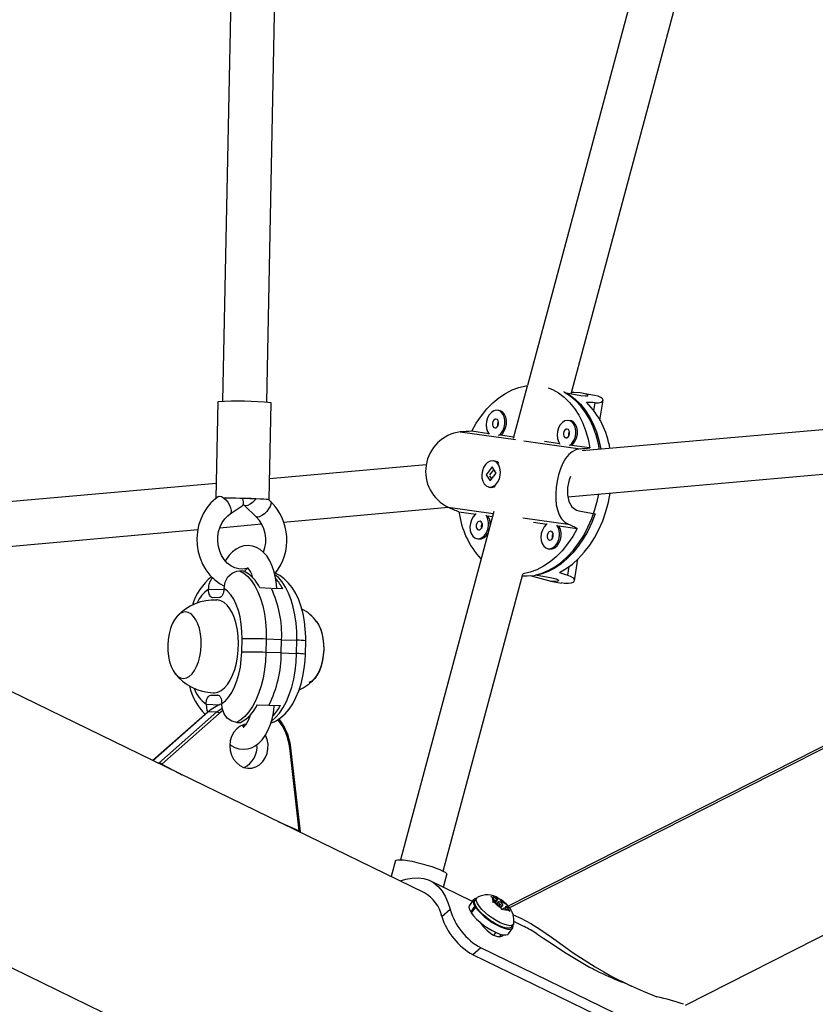
# Model space of a CAD drawing. Extents: x 1642 to 2254, y 1787 to 2257.
# Drawn here: x 1857 to 1868, y 1885 to 1899 of the extents above; entities that cross this region are included whole.
import ezdxf

# ---------------------------------------------------------------- set-up
doc = ezdxf.new("R2010")
doc.units = 0
doc.header["$LTSCALE"] = 0.125
doc.header["$MEASUREMENT"] = 0
doc.layers.add('CONTOUR', color=7, linetype='CONTINUOUS')

msp = doc.modelspace()

# ---------------------------------------------------------------- linework, layer by layer
at = {"layer": 'CONTOUR'}
for p, q in [((1862.71, 1886.306), (1813.755, 1910.142)), ((1860.095, 1904.677), (1859.861, 1893.24)), ((1860.485, 1893.227), (1860.719, 1904.634)), ((1866.887, 1903.627), (1864.163, 1893.461)), ((1864.779, 1893.347), (1867.486, 1903.449)), ((1864.161, 1893.454), (1863.963, 1892.715)), ((1864.684, 1893.364), (1864.917, 1893.323)), ((1865.108, 1893.323), (1864.949, 1893.351)), ((1859.798, 1893.234), (1859.77, 1891.87)), ((1860.52, 1891.855), (1860.548, 1893.219)), ((1865.1, 1893.109), (1865.118, 1893.219)), ((1865.186, 1892.976), (1865.23, 1893.255)), ((1863.768, 1893.107), (1863.746, 1893.111)), ((1864.769, 1892.966), (1864.747, 1892.97)), ((1869.869, 1892.976), (1864.935, 1892.539)), ((1863.216, 1892.809), (1863.995, 1892.699)), ((1863.617, 1892.783), (1863.378, 1892.817)), ((1863.968, 1892.734), (1863.784, 1892.76)), ((1864.113, 1892.682), (1864.906, 1892.57)), ((1864.618, 1892.642), (1864.406, 1892.672)), ((1865.045, 1892.582), (1864.785, 1892.618)), ((1862.734, 1892.343), (1860.526, 1892.147)), ((1863.667, 1892.313), (1863.58, 1892.203)), ((1863.721, 1892.226), (1863.667, 1892.313)), ((1863.705, 1892.395), (1863.683, 1892.399)), ((1864.733, 1891.893), (1869.924, 1892.354)), ((1863.58, 1892.203), (1863.635, 1892.116)), ((1863.585, 1892.202), (1863.58, 1892.203)), ((1863.591, 1892.195), (1863.59, 1892.208)), ((1863.689, 1892.277), (1863.629, 1892.201)), ((1863.629, 1892.188), (1863.657, 1892.144)), ((1863.635, 1892.116), (1863.721, 1892.226)), ((1859.774, 1892.08), (1854.857, 1891.644)), ((1863.618, 1892.03), (1863.641, 1892.026)), ((1859.969, 1891.65), (1860.138, 1891.764)), ((1860.17, 1891.771), (1860.337, 1891.612)), ((1860.54, 1891.826), (1860.512, 1891.853)), ((1860.722, 1891.537), (1863.05, 1891.744)), ((1863.687, 1891.685), (1862.371, 1886.773)), ((1863.047, 1891.745), (1863.679, 1891.656)), ((1863.197, 1891.682), (1863.435, 1891.649)), ((1863.603, 1891.625), (1863.668, 1891.616)), ((1864.886, 1891.695), (1865.119, 1891.654)), ((1859.824, 1891.457), (1860.414, 1891.51)), ((1864.099, 1891.596), (1864.736, 1891.506)), ((1864.248, 1891.534), (1864.436, 1891.507)), ((1864.604, 1891.484), (1864.865, 1891.447)), ((1854.655, 1890.999), (1859.513, 1891.43)), ((1863.452, 1891.302), (1863.474, 1891.298)), ((1863.474, 1891.298), (1863.477, 1891.298)), ((1864.452, 1891.16), (1864.475, 1891.157)), ((1864.825, 1890.709), (1864.873, 1891.011)), ((1860.159, 1890.845), (1860.105, 1890.847)), ((1862.975, 1886.612), (1864.097, 1890.801)), ((1864.275, 1890.79), (1864.508, 1890.749)), ((1864.731, 1890.788), (1864.75, 1890.908)), ((1864.487, 1890.703), (1864.643, 1890.676)), ((1859.664, 1890.591), (1859.664, 1890.59)), ((1859.664, 1890.591), (1859.883, 1890.583)), ((1859.884, 1890.597), (1859.884, 1890.598)), ((1860.545, 1890.601), (1860.388, 1890.607)), ((1860.712, 1890.594), (1860.556, 1890.6)), ((1872.599, 1890.538), (1863.892, 1886.117)), ((1872.722, 1890.569), (1863.91, 1886.096)), ((1859.819, 1890.471), (1859.724, 1890.468)), ((1860.133, 1889.701), (1860.137, 1889.889)), ((1860.479, 1889.884), (1860.475, 1889.697)), ((1860.695, 1889.876), (1860.479, 1889.884)), ((1860.691, 1889.689), (1860.695, 1889.876)), ((1860.695, 1889.876), (1860.911, 1889.868)), ((1860.907, 1889.681), (1860.911, 1889.868)), ((1861.031, 1889.671), (1861.035, 1889.859)), ((1860.691, 1889.689), (1860.475, 1889.697)), ((1860.691, 1889.689), (1860.907, 1889.681)), ((1859.696, 1889.094), (1859.791, 1889.097)), ((1859.696, 1889.094), (1859.813, 1889.09)), ((1859.791, 1889.097), (1859.795, 1889.097)), ((1859.851, 1888.974), (1859.851, 1888.976)), ((1859.653, 1888.853), (1858.879, 1888.171)), ((1859.657, 1888.854), (1858.881, 1888.17)), ((1858.965, 1888.137), (1859.783, 1888.858)), ((1859.815, 1888.834), (1859.008, 1888.122)), ((1859.631, 1888.969), (1859.631, 1888.967)), ((1859.631, 1888.967), (1859.823, 1888.96)), ((1859.783, 1888.858), (1859.657, 1888.854)), ((1859.783, 1888.858), (1859.855, 1888.913)), ((1859.868, 1888.876), (1859.815, 1888.834)), ((1860.355, 1888.96), (1860.517, 1888.954)), ((1860.517, 1888.954), (1860.678, 1888.948)), ((1860.062, 1888.709), (1860.116, 1888.707)), ((1860.239, 1888.799), (1860.248, 1888.798)), ((1860.581, 1888.714), (1860.544, 1888.7)), ((1860.181, 1888.658), (1860.147, 1888.672)), ((1860.945, 1887.179), (1860.81, 1888.349)), ((1860.962, 1887.168), (1860.825, 1888.352)), ((1858.965, 1888.137), (1858.95, 1888.137)), ((1866.391, 1884.722), (1872.034, 1887.587)), ((1852.941, 1887.17), (1861.194, 1883.151)), ((1860.958, 1887.166), (1860.944, 1887.166)), ((1862.303, 1886.76), (1862.242, 1886.534)), ((1863.386, 1886.185), (1862.792, 1886.475)), ((1862.978, 1886.384), (1863.027, 1886.566)), ((1863.403, 1886.21), (1863.345, 1886.129)), ((1863.447, 1886.233), (1863.421, 1886.197)), ((1863.645, 1886.253), (1863.68, 1886.243)), ((1863.67, 1886.236), (1863.645, 1886.253)), ((1863.702, 1886.198), (1863.67, 1886.236)), ((1863.731, 1886.216), (1863.68, 1886.243)), ((1863.682, 1886.17), (1863.702, 1886.198)), ((1863.702, 1886.198), (1863.685, 1886.187)), ((1863.694, 1886.166), (1863.731, 1886.216)), ((1863.707, 1886.162), (1863.754, 1886.228)), ((1863.731, 1886.216), (1863.748, 1886.227)), ((1863.748, 1886.227), (1863.754, 1886.228)), ((1863.754, 1886.228), (1863.779, 1886.211)), ((1863.812, 1886.172), (1863.779, 1886.211)), ((1862.954, 1885.973), (1863.071, 1886.073)), ((1863.364, 1886.033), (1863.423, 1886.114)), ((1863.429, 1886.104), (1863.37, 1886.023)), ((1863.439, 1886.108), (1863.423, 1886.114)), ((1863.429, 1886.104), (1863.445, 1886.098)), ((1863.669, 1886.173), (1863.685, 1886.187)), ((1863.705, 1886.163), (1863.669, 1886.173)), ((1863.755, 1886.136), (1863.705, 1886.163)), ((1863.752, 1886.177), (1863.732, 1886.149)), ((1863.755, 1886.136), (1863.788, 1886.098)), ((1863.804, 1886.068), (1863.788, 1886.098)), ((1863.789, 1886.096), (1863.815, 1886.131)), ((1863.8, 1886.157), (1863.812, 1886.172)), ((1863.819, 1886.081), (1863.804, 1886.068)), ((1863.812, 1886.172), (1863.862, 1886.145)), ((1863.837, 1886.092), (1863.819, 1886.081)), ((1863.837, 1886.092), (1863.887, 1886.065)), ((1863.848, 1886.087), (1863.865, 1886.111)), ((1863.862, 1886.145), (1863.888, 1886.122)), ((1863.865, 1886.111), (1863.882, 1886.122)), ((1863.865, 1886.111), (1863.898, 1886.072)), ((1863.888, 1886.122), (1863.882, 1886.122)), ((1863.913, 1886.042), (1863.887, 1886.065)), ((1863.898, 1886.072), (1863.913, 1886.042)), ((1863.375, 1886.029), (1863.364, 1886.033)), ((1863.897, 1885.729), (1863.955, 1885.81)), ((1863.938, 1885.823), (1863.964, 1885.859)), ((1864.104, 1885.836), (1863.972, 1885.9)), ((1864.118, 1885.829), (1864.104, 1885.836)), ((1863.692, 1885.708), (1863.719, 1885.746)), ((1863.776, 1885.688), (1863.797, 1885.718)), ((1863.508, 1885.529), (1863.395, 1885.433)), ((1867.504, 1883.583), (1863.508, 1885.529)), ((1867.391, 1883.487), (1863.395, 1885.433)), ((1865.088, 1885.232), (1865.09, 1885.232)), ((1865.09, 1885.232), (1865.104, 1885.224)), ((1865.104, 1885.224), (1865.132, 1885.21))]:
    msp.add_line(p, q, dxfattribs=at)
at = {"layer": 'CONTOUR', "flags": 128}
for points in [[(1863.378, 1892.817), (1863.442, 1892.931), (1863.513, 1893.036), (1863.59, 1893.132), (1863.673, 1893.217), (1863.761, 1893.29), (1863.852, 1893.352), (1863.947, 1893.401), (1864.043, 1893.436), (1864.14, 1893.458), (1864.163, 1893.461)], [(1864.456, 1893.429), (1864.516, 1893.404), (1864.602, 1893.357), (1864.683, 1893.297), (1864.758, 1893.224), (1864.826, 1893.14), (1864.887, 1893.045), (1864.94, 1892.941), (1864.984, 1892.828), (1865.019, 1892.708), (1865.045, 1892.582)], [(1864.674, 1893.376), (1864.755, 1893.331), (1864.836, 1893.271), (1864.911, 1893.2), (1864.979, 1893.117), (1865.04, 1893.023), (1865.092, 1892.92), (1865.137, 1892.809), (1865.172, 1892.69), (1865.199, 1892.565), (1865.199, 1892.562)], [(1865.178, 1892.56), (1865.163, 1892.642), (1865.131, 1892.763), (1865.09, 1892.878), (1865.041, 1892.985), (1864.983, 1893.082), (1864.918, 1893.17), (1864.846, 1893.246), (1864.768, 1893.311), (1864.684, 1893.364)], [(1864.917, 1893.323), (1864.982, 1893.315), (1865.015, 1893.319), (1865.015, 1893.331), (1864.977, 1893.345), (1864.907, 1893.357), (1864.816, 1893.364), (1864.784, 1893.365)], [(1865.118, 1893.219), (1865.165, 1893.22), (1865.201, 1893.228), (1865.223, 1893.241), (1865.23, 1893.258), (1865.223, 1893.276), (1865.199, 1893.295), (1865.16, 1893.311), (1865.107, 1893.323)], [(1863.755, 1892.759), (1863.787, 1892.787), (1863.814, 1892.825), (1863.833, 1892.871), (1863.844, 1892.921), (1863.844, 1892.972), (1863.835, 1893.019), (1863.817, 1893.059), (1863.791, 1893.089), (1863.76, 1893.108), (1863.725, 1893.113), (1863.689, 1893.104), (1863.655, 1893.082), (1863.625, 1893.048), (1863.602, 1893.006), (1863.587, 1892.957), (1863.581, 1892.907), (1863.585, 1892.858), (1863.599, 1892.814), (1863.621, 1892.778)], [(1863.784, 1892.76), (1863.809, 1892.783), (1863.836, 1892.821), (1863.855, 1892.867), (1863.866, 1892.917), (1863.867, 1892.968), (1863.858, 1893.015), (1863.839, 1893.055), (1863.814, 1893.085), (1863.782, 1893.104), (1863.768, 1893.107)], [(1863.703, 1892.865), (1863.721, 1892.867), (1863.737, 1892.879), (1863.749, 1892.897), (1863.756, 1892.921), (1863.757, 1892.945), (1863.75, 1892.966), (1863.739, 1892.981), (1863.723, 1892.988), (1863.706, 1892.986), (1863.69, 1892.975), (1863.677, 1892.956), (1863.67, 1892.933), (1863.67, 1892.909), (1863.676, 1892.887), (1863.688, 1892.872), (1863.703, 1892.865)], [(1864.756, 1892.618), (1864.788, 1892.646), (1864.815, 1892.684), (1864.834, 1892.73), (1864.844, 1892.78), (1864.845, 1892.83), (1864.836, 1892.877), (1864.818, 1892.917), (1864.792, 1892.948), (1864.761, 1892.966), (1864.726, 1892.971), (1864.69, 1892.962), (1864.656, 1892.94), (1864.626, 1892.907), (1864.603, 1892.864), (1864.588, 1892.816), (1864.582, 1892.765), (1864.586, 1892.716), (1864.6, 1892.672), (1864.622, 1892.637)], [(1864.785, 1892.618), (1864.81, 1892.642), (1864.837, 1892.68), (1864.856, 1892.726), (1864.867, 1892.776), (1864.867, 1892.826), (1864.858, 1892.873), (1864.84, 1892.913), (1864.815, 1892.944), (1864.783, 1892.962), (1864.769, 1892.966)], [(1864.704, 1892.724), (1864.721, 1892.726), (1864.737, 1892.737), (1864.75, 1892.756), (1864.757, 1892.779), (1864.757, 1892.803), (1864.751, 1892.825), (1864.74, 1892.84), (1864.724, 1892.847), (1864.707, 1892.845), (1864.691, 1892.833), (1864.678, 1892.814), (1864.671, 1892.791), (1864.671, 1892.767), (1864.677, 1892.746), (1864.689, 1892.731), (1864.704, 1892.724)], [(1864.906, 1892.57), (1864.847, 1892.557), (1864.792, 1892.529), (1864.745, 1892.489), (1864.701, 1892.434), (1864.663, 1892.367), (1864.629, 1892.287), (1864.603, 1892.204), (1864.582, 1892.112), (1864.57, 1892.026), (1864.563, 1891.939), (1864.563, 1891.859), (1864.57, 1891.781), (1864.586, 1891.707), (1864.61, 1891.64), (1864.644, 1891.582), (1864.69, 1891.535), (1864.736, 1891.506)], [(1863.57, 1892.346), (1863.544, 1892.305), (1863.527, 1892.258), (1863.519, 1892.207), (1863.521, 1892.158), (1863.532, 1892.112), (1863.553, 1892.074), (1863.58, 1892.046), (1863.613, 1892.031), (1863.648, 1892.03), (1863.684, 1892.042), (1863.717, 1892.067), (1863.745, 1892.103), (1863.767, 1892.147), (1863.779, 1892.197), (1863.783, 1892.247), (1863.776, 1892.295), (1863.76, 1892.338), (1863.736, 1892.371), (1863.706, 1892.392), (1863.671, 1892.401), (1863.635, 1892.395), (1863.601, 1892.376), (1863.57, 1892.346)], [(1864.771, 1892.181), (1864.75, 1892.13), (1864.728, 1892.023), (1864.728, 1891.918), (1864.748, 1891.824), (1864.791, 1891.749), (1864.856, 1891.704), (1864.886, 1891.695)], [(1859.805, 1891.896), (1859.763, 1891.865), (1859.698, 1891.806), (1859.641, 1891.738), (1859.593, 1891.662), (1859.554, 1891.579), (1859.525, 1891.49), (1859.507, 1891.398), (1859.5, 1891.304), (1859.504, 1891.21), (1859.519, 1891.116), (1859.545, 1891.026), (1859.582, 1890.94), (1859.629, 1890.86), (1859.684, 1890.788), (1859.748, 1890.724), (1859.819, 1890.671), (1859.89, 1890.632)], [(1859.804, 1891.896), (1859.822, 1891.901), (1859.848, 1891.895), (1859.878, 1891.878), (1859.909, 1891.85), (1859.937, 1891.815), (1859.961, 1891.775)], [(1864.275, 1890.79), (1864.371, 1890.817), (1864.466, 1890.857), (1864.558, 1890.911), (1864.648, 1890.976), (1864.733, 1891.054), (1864.814, 1891.142), (1864.889, 1891.241), (1864.957, 1891.348), (1865.017, 1891.463), (1865.07, 1891.585), (1865.115, 1891.713), (1865.15, 1891.844), (1865.169, 1891.932)], [(1864.613, 1890.826), (1864.707, 1890.879), (1864.797, 1890.944), (1864.884, 1891.021), (1864.965, 1891.11), (1865.041, 1891.209), (1865.11, 1891.316), (1865.171, 1891.432), (1865.225, 1891.555), (1865.27, 1891.683), (1865.305, 1891.816), (1865.331, 1891.946)], [(1859.872, 1891.876), (1859.918, 1891.877), (1859.98, 1891.876), (1860.049, 1891.876), (1860.122, 1891.875), (1860.195, 1891.873), (1860.267, 1891.871), (1860.334, 1891.869), (1860.393, 1891.866), (1860.443, 1891.864), (1860.482, 1891.861), (1860.507, 1891.858), (1860.519, 1891.856), (1860.516, 1891.854), (1860.505, 1891.852)], [(1859.961, 1891.775), (1859.977, 1891.736), (1859.985, 1891.7), (1859.983, 1891.671), (1859.971, 1891.652), (1859.969, 1891.651)], [(1860.14, 1891.869), (1860.147, 1891.85), (1860.154, 1891.814), (1860.152, 1891.785), (1860.141, 1891.766), (1860.138, 1891.764)], [(1860.152, 1891.79), (1860.161, 1891.779), (1860.17, 1891.771)], [(1860.33, 1891.861), (1860.317, 1891.846), (1860.284, 1891.814), (1860.25, 1891.788), (1860.218, 1891.771), (1860.191, 1891.765), (1860.172, 1891.77), (1860.17, 1891.771)], [(1860.54, 1891.826), (1860.547, 1891.813), (1860.546, 1891.788), (1860.534, 1891.757), (1860.513, 1891.722)], [(1860.224, 1890.886), (1860.205, 1890.879), (1860.149, 1890.871), (1860.091, 1890.875), (1860.034, 1890.891), (1859.979, 1890.919), (1859.93, 1890.958), (1859.886, 1891.007), (1859.85, 1891.063), (1859.823, 1891.126), (1859.804, 1891.193), (1859.795, 1891.264), (1859.796, 1891.334), (1859.807, 1891.403), (1859.828, 1891.469), (1859.857, 1891.529), (1859.893, 1891.581), (1859.936, 1891.625), (1859.969, 1891.65)], [(1860.513, 1891.722), (1860.485, 1891.686), (1860.452, 1891.654), (1860.418, 1891.629), (1860.386, 1891.612), (1860.359, 1891.606), (1860.34, 1891.61), (1860.337, 1891.612)], [(1863.442, 1891.654), (1863.426, 1891.642), (1863.396, 1891.608), (1863.373, 1891.566), (1863.358, 1891.517), (1863.352, 1891.467), (1863.356, 1891.418), (1863.37, 1891.374), (1863.392, 1891.338), (1863.421, 1891.313), (1863.455, 1891.301)], [(1863.455, 1891.301), (1863.49, 1891.303), (1863.526, 1891.319), (1863.558, 1891.347), (1863.585, 1891.385), (1863.604, 1891.431), (1863.614, 1891.481), (1863.615, 1891.531), (1863.606, 1891.579), (1863.588, 1891.619), (1863.576, 1891.635)], [(1865.119, 1891.654), (1865.071, 1891.529), (1865.015, 1891.41), (1864.951, 1891.298), (1864.88, 1891.194), (1864.803, 1891.1), (1864.72, 1891.016), (1864.633, 1890.943), (1864.542, 1890.883), (1864.448, 1890.835), (1864.353, 1890.8), (1864.256, 1890.779), (1864.16, 1890.771), (1864.09, 1890.775)], [(1863.474, 1891.425), (1863.491, 1891.427), (1863.507, 1891.439), (1863.52, 1891.457), (1863.527, 1891.481), (1863.527, 1891.505), (1863.521, 1891.526), (1863.51, 1891.541), (1863.494, 1891.548), (1863.477, 1891.546), (1863.461, 1891.535), (1863.448, 1891.516), (1863.441, 1891.493), (1863.441, 1891.469), (1863.447, 1891.447), (1863.459, 1891.432), (1863.474, 1891.425)], [(1864.443, 1891.513), (1864.427, 1891.5), (1864.397, 1891.467), (1864.374, 1891.424), (1864.359, 1891.376), (1864.353, 1891.325), (1864.357, 1891.276), (1864.371, 1891.232), (1864.393, 1891.196), (1864.422, 1891.172), (1864.455, 1891.16)], [(1864.455, 1891.16), (1864.491, 1891.162), (1864.527, 1891.178), (1864.559, 1891.206), (1864.586, 1891.244), (1864.605, 1891.29), (1864.615, 1891.34), (1864.616, 1891.39), (1864.607, 1891.437), (1864.589, 1891.477), (1864.577, 1891.494)], [(1864.475, 1891.157), (1864.478, 1891.156), (1864.513, 1891.158), (1864.549, 1891.174), (1864.581, 1891.202), (1864.608, 1891.24), (1864.627, 1891.286), (1864.638, 1891.336), (1864.638, 1891.386), (1864.629, 1891.433), (1864.611, 1891.473), (1864.604, 1891.484)], [(1864.865, 1891.447), (1864.801, 1891.333), (1864.73, 1891.228), (1864.652, 1891.132), (1864.569, 1891.047), (1864.482, 1890.974), (1864.39, 1890.912), (1864.296, 1890.863), (1864.2, 1890.828), (1864.103, 1890.806), (1864.097, 1890.806)], [(1864.475, 1891.283), (1864.492, 1891.286), (1864.508, 1891.297), (1864.521, 1891.316), (1864.528, 1891.339), (1864.528, 1891.363), (1864.522, 1891.385), (1864.51, 1891.4), (1864.495, 1891.407), (1864.478, 1891.404), (1864.462, 1891.393), (1864.449, 1891.374), (1864.442, 1891.351), (1864.442, 1891.327), (1864.448, 1891.306), (1864.459, 1891.29), (1864.475, 1891.283)], [(1860.627, 1890.598), (1860.623, 1890.662), (1860.611, 1890.75), (1860.591, 1890.835), (1860.564, 1890.916), (1860.53, 1890.99), (1860.487, 1891.058), (1860.442, 1891.109), (1860.393, 1891.149), (1860.341, 1891.178), (1860.286, 1891.197), (1860.224, 1891.204), (1860.165, 1891.199), (1860.108, 1891.182), (1860.055, 1891.155), (1860.004, 1891.117), (1859.957, 1891.069), (1859.914, 1891.009), (1859.902, 1890.989)], [(1859.884, 1890.598), (1859.899, 1890.686), (1859.939, 1890.762), (1859.997, 1890.817), (1860.065, 1890.844), (1860.105, 1890.847)], [(1860.105, 1890.847), (1860.164, 1890.815), (1860.22, 1890.768), (1860.272, 1890.708), (1860.319, 1890.636), (1860.362, 1890.552), (1860.399, 1890.457), (1860.429, 1890.354), (1860.452, 1890.243), (1860.469, 1890.127), (1860.477, 1890.007), (1860.479, 1889.884)], [(1861.035, 1889.859), (1861.035, 1889.918), (1861.03, 1890.027), (1861.018, 1890.135), (1860.998, 1890.24), (1860.972, 1890.341), (1860.937, 1890.438), (1860.895, 1890.529), (1860.843, 1890.613), (1860.79, 1890.68), (1860.733, 1890.735), (1860.671, 1890.78), (1860.607, 1890.814), (1860.594, 1890.819)], [(1860.911, 1889.868), (1860.909, 1889.99), (1860.9, 1890.11), (1860.884, 1890.227), (1860.861, 1890.337), (1860.83, 1890.44), (1860.794, 1890.535), (1860.751, 1890.619), (1860.704, 1890.692), (1860.652, 1890.752), (1860.602, 1890.794)], [(1864.508, 1890.749), (1864.571, 1890.733), (1864.601, 1890.715), (1864.596, 1890.701), (1864.555, 1890.696), (1864.485, 1890.704), (1864.395, 1890.724), (1864.293, 1890.752), (1864.204, 1890.777)], [(1864.731, 1890.788), (1864.775, 1890.77), (1864.807, 1890.748), (1864.823, 1890.727), (1864.824, 1890.705), (1864.811, 1890.687), (1864.782, 1890.674), (1864.74, 1890.668), (1864.684, 1890.67), (1864.642, 1890.677)], [(1859.724, 1890.468), (1859.712, 1890.47), (1859.701, 1890.477), (1859.69, 1890.488), (1859.681, 1890.503), (1859.673, 1890.521), (1859.668, 1890.543), (1859.665, 1890.566), (1859.664, 1890.59)], [(1859.884, 1890.597), (1859.882, 1890.573), (1859.878, 1890.549), (1859.872, 1890.528), (1859.864, 1890.509), (1859.854, 1890.493), (1859.843, 1890.482), (1859.831, 1890.474), (1859.819, 1890.471)], [(1860.137, 1889.889), (1860.135, 1889.994), (1860.126, 1890.098), (1860.11, 1890.197), (1860.086, 1890.289), (1860.056, 1890.373), (1860.02, 1890.448), (1859.979, 1890.51), (1859.933, 1890.561), (1859.884, 1890.597)], [(1859.796, 1889.137), (1859.844, 1889.16), (1859.889, 1889.197), (1859.932, 1889.246), (1859.971, 1889.307), (1860.005, 1889.378), (1860.035, 1889.457), (1860.058, 1889.544), (1860.075, 1889.635), (1860.085, 1889.73), (1860.088, 1889.825), (1860.084, 1889.92), (1860.073, 1890.012), (1860.056, 1890.099), (1860.032, 1890.179), (1860.002, 1890.251), (1859.967, 1890.313), (1859.927, 1890.364), (1859.884, 1890.402), (1859.838, 1890.427), (1859.791, 1890.438), (1859.782, 1890.439)], [(1859.353, 1889.338), (1859.394, 1889.359), (1859.432, 1889.394), (1859.467, 1889.441), (1859.497, 1889.498), (1859.523, 1889.565), (1859.542, 1889.639), (1859.555, 1889.718), (1859.561, 1889.799), (1859.56, 1889.881), (1859.552, 1889.96), (1859.536, 1890.034), (1859.515, 1890.101), (1859.487, 1890.158), (1859.455, 1890.205), (1859.419, 1890.24), (1859.38, 1890.261), (1859.339, 1890.268), (1859.298, 1890.261), (1859.257, 1890.24), (1859.219, 1890.205), (1859.184, 1890.158), (1859.153, 1890.101), (1859.128, 1890.034), (1859.108, 1889.96), (1859.096, 1889.881), (1859.09, 1889.799), (1859.091, 1889.718), (1859.099, 1889.639), (1859.115, 1889.565), (1859.136, 1889.498), (1859.164, 1889.44), (1859.196, 1889.394), (1859.232, 1889.359), (1859.271, 1889.338), (1859.312, 1889.331), (1859.353, 1889.338)], [(1859.353, 1889.338), (1859.394, 1889.359), (1859.432, 1889.394), (1859.467, 1889.441), (1859.497, 1889.498), (1859.523, 1889.565), (1859.542, 1889.639), (1859.555, 1889.718), (1859.561, 1889.799), (1859.56, 1889.881), (1859.552, 1889.96), (1859.536, 1890.034), (1859.515, 1890.101), (1859.487, 1890.158), (1859.455, 1890.205), (1859.419, 1890.24), (1859.38, 1890.261), (1859.339, 1890.268), (1859.298, 1890.261), (1859.257, 1890.24), (1859.219, 1890.205), (1859.184, 1890.158), (1859.153, 1890.101), (1859.128, 1890.034), (1859.108, 1889.96), (1859.096, 1889.881), (1859.09, 1889.799), (1859.091, 1889.718), (1859.099, 1889.639), (1859.115, 1889.565), (1859.136, 1889.498), (1859.164, 1889.44), (1859.196, 1889.394), (1859.232, 1889.359), (1859.271, 1889.338), (1859.312, 1889.331), (1859.353, 1889.338)], [(1861.171, 1890.152), (1861.183, 1890.139), (1861.215, 1890.092), (1861.242, 1890.034), (1861.264, 1889.967), (1861.279, 1889.893), (1861.288, 1889.814), (1861.289, 1889.733), (1861.283, 1889.652), (1861.27, 1889.573), (1861.251, 1889.499), (1861.225, 1889.432), (1861.194, 1889.374), (1861.159, 1889.327), (1861.121, 1889.293), (1861.081, 1889.272)], [(1861.188, 1890.132), (1861.212, 1890.097), (1861.24, 1890.04), (1861.262, 1889.974), (1861.278, 1889.9), (1861.287, 1889.822), (1861.289, 1889.741), (1861.284, 1889.659), (1861.272, 1889.58), (1861.253, 1889.505), (1861.228, 1889.438), (1861.197, 1889.379), (1861.163, 1889.331), (1861.157, 1889.325)], [(1859.851, 1888.976), (1859.902, 1889.015), (1859.949, 1889.069), (1859.993, 1889.134), (1860.032, 1889.211), (1860.066, 1889.297), (1860.093, 1889.391), (1860.114, 1889.491), (1860.127, 1889.595), (1860.133, 1889.701)], [(1860.475, 1889.697), (1860.469, 1889.575), (1860.455, 1889.454), (1860.434, 1889.336), (1860.406, 1889.224), (1860.371, 1889.119), (1860.331, 1889.022), (1860.285, 1888.935), (1860.234, 1888.859), (1860.179, 1888.795), (1860.122, 1888.745), (1860.062, 1888.709)], [(1860.557, 1888.731), (1860.611, 1888.779), (1860.666, 1888.842), (1860.717, 1888.918), (1860.763, 1889.005), (1860.803, 1889.102), (1860.838, 1889.207), (1860.866, 1889.32), (1860.887, 1889.437), (1860.9, 1889.558), (1860.907, 1889.681)], [(1860.582, 1888.712), (1860.621, 1888.733), (1860.684, 1888.777), (1860.744, 1888.831), (1860.8, 1888.897), (1860.852, 1888.974), (1860.898, 1889.061), (1860.938, 1889.156), (1860.97, 1889.256), (1860.996, 1889.36), (1861.015, 1889.468), (1861.026, 1889.577), (1861.031, 1889.671)], [(1859.732, 1889.127), (1859.748, 1889.127), (1859.796, 1889.137)], [(1859.631, 1888.969), (1859.632, 1888.993), (1859.637, 1889.016), (1859.643, 1889.038), (1859.651, 1889.057), (1859.661, 1889.072), (1859.672, 1889.084), (1859.684, 1889.091), (1859.696, 1889.094)], [(1859.791, 1889.097), (1859.803, 1889.095), (1859.814, 1889.089), (1859.825, 1889.078), (1859.834, 1889.063), (1859.841, 1889.044), (1859.847, 1889.023), (1859.85, 1889), (1859.851, 1888.976)], [(1860.062, 1888.709), (1859.992, 1888.726), (1859.93, 1888.768), (1859.884, 1888.832), (1859.856, 1888.911), (1859.851, 1888.974)], [(1859.631, 1888.967), (1859.642, 1888.879), (1859.653, 1888.854)], [(1859.653, 1888.853), (1859.654, 1888.853), (1859.657, 1888.854)], [(1859.97, 1888.399), (1859.986, 1888.386), (1860.038, 1888.357), (1860.093, 1888.338), (1860.154, 1888.331), (1860.214, 1888.336), (1860.271, 1888.353), (1860.324, 1888.38), (1860.374, 1888.418), (1860.421, 1888.466), (1860.465, 1888.526), (1860.503, 1888.595), (1860.536, 1888.673), (1860.562, 1888.757), (1860.581, 1888.845), (1860.593, 1888.935), (1860.593, 1888.951)], [(1860.253, 1888.815), (1860.248, 1888.798), (1860.228, 1888.745), (1860.207, 1888.703), (1860.186, 1888.672), (1860.169, 1888.653), (1860.157, 1888.644), (1860.154, 1888.643), (1860.159, 1888.643), (1860.165, 1888.642), (1860.161, 1888.645), (1860.15, 1888.655), (1860.141, 1888.667)], [(1860.657, 1888.76), (1860.677, 1888.733), (1860.704, 1888.693)], [(1860.189, 1888.684), (1860.166, 1888.678), (1860.111, 1888.655), (1860.063, 1888.618), (1860.022, 1888.57), (1859.991, 1888.513), (1859.972, 1888.449), (1859.965, 1888.382), (1859.971, 1888.315), (1859.989, 1888.25), (1860.018, 1888.192), (1860.058, 1888.142), (1860.106, 1888.103), (1860.16, 1888.076), (1860.218, 1888.064), (1860.276, 1888.066), (1860.332, 1888.083), (1860.384, 1888.113), (1860.429, 1888.156), (1860.465, 1888.209), (1860.49, 1888.27), (1860.503, 1888.335), (1860.504, 1888.403), (1860.492, 1888.469), (1860.468, 1888.531)], [(1859.008, 1888.122), (1859.246, 1887.994), (1859.29, 1887.971)], [(1860.654, 1887.307), (1860.699, 1887.287), (1860.945, 1887.179)], [(1860.958, 1887.166), (1860.961, 1887.167), (1860.962, 1887.169), (1860.959, 1887.171), (1860.954, 1887.175), (1860.945, 1887.179)], [(1862.303, 1886.76), (1862.312, 1886.768), (1862.334, 1886.773), (1862.37, 1886.773), (1862.416, 1886.77), (1862.473, 1886.762), (1862.536, 1886.75), (1862.605, 1886.735), (1862.676, 1886.717), (1862.746, 1886.697), (1862.814, 1886.676), (1862.875, 1886.654), (1862.929, 1886.633), (1862.972, 1886.613), (1863.004, 1886.595), (1863.022, 1886.579), (1863.027, 1886.566), (1863.027, 1886.566)], [(1862.367, 1886.473), (1862.448, 1886.498), (1862.538, 1886.514), (1862.622, 1886.517), (1862.702, 1886.506), (1862.776, 1886.482), (1862.844, 1886.445), (1862.904, 1886.394), (1862.958, 1886.331), (1863.004, 1886.257), (1863.042, 1886.17), (1863.071, 1886.073)], [(1863.444, 1886.228), (1863.418, 1886.222), (1863.401, 1886.207), (1863.396, 1886.183), (1863.403, 1886.152), (1863.423, 1886.114)], [(1863.938, 1885.823), (1863.936, 1885.822), (1863.918, 1885.81), (1863.888, 1885.806), (1863.85, 1885.812), (1863.804, 1885.826), (1863.752, 1885.848), (1863.698, 1885.877), (1863.643, 1885.912), (1863.589, 1885.952), (1863.539, 1885.994), (1863.495, 1886.036), (1863.46, 1886.078), (1863.434, 1886.116), (1863.419, 1886.15), (1863.415, 1886.178), (1863.421, 1886.197)], [(1863.97, 1885.875), (1863.963, 1885.858), (1863.944, 1885.846), (1863.914, 1885.842), (1863.876, 1885.848), (1863.83, 1885.862), (1863.779, 1885.884), (1863.724, 1885.913), (1863.669, 1885.948), (1863.615, 1885.988), (1863.565, 1886.03), (1863.521, 1886.072), (1863.486, 1886.114), (1863.46, 1886.153), (1863.445, 1886.186), (1863.441, 1886.214), (1863.448, 1886.235), (1863.46, 1886.244)], [(1863.345, 1886.129), (1863.342, 1886.125), (1863.337, 1886.102), (1863.345, 1886.07), (1863.364, 1886.033)], [(1863.429, 1886.104), (1863.462, 1886.061), (1863.504, 1886.017), (1863.554, 1885.971), (1863.609, 1885.928), (1863.667, 1885.888), (1863.725, 1885.853), (1863.782, 1885.826), (1863.834, 1885.806), (1863.88, 1885.794), (1863.917, 1885.792), (1863.943, 1885.8), (1863.959, 1885.816), (1863.962, 1885.841), (1863.96, 1885.854)], [(1863.752, 1886.171), (1863.756, 1886.163), (1863.765, 1886.154), (1863.777, 1886.144), (1863.789, 1886.136), (1863.801, 1886.131), (1863.81, 1886.129), (1863.815, 1886.131), (1863.816, 1886.137), (1863.811, 1886.145), (1863.802, 1886.155), (1863.791, 1886.164), (1863.778, 1886.172), (1863.766, 1886.178), (1863.757, 1886.179), (1863.752, 1886.177), (1863.752, 1886.171)], [(1863.37, 1886.023), (1863.403, 1885.98), (1863.445, 1885.935), (1863.495, 1885.89), (1863.55, 1885.847), (1863.608, 1885.807), (1863.666, 1885.772), (1863.723, 1885.744), (1863.775, 1885.724), (1863.821, 1885.713), (1863.858, 1885.711), (1863.885, 1885.719), (1863.897, 1885.729)], [(1863.962, 1885.994), (1864.07, 1885.95), (1864.209, 1885.875), (1864.351, 1885.784), (1864.504, 1885.678), (1864.653, 1885.571), (1864.81, 1885.461), (1864.965, 1885.358), (1865.12, 1885.26), (1865.239, 1885.191), (1865.355, 1885.127), (1865.582, 1885.014), (1865.796, 1884.918), (1865.99, 1884.838)], [(1863.496, 1885.892), (1863.5, 1885.883), (1863.538, 1885.83), (1863.589, 1885.777), (1863.647, 1885.732), (1863.686, 1885.71), (1863.742, 1885.69), (1863.788, 1885.688), (1863.819, 1885.703), (1863.822, 1885.709)], [(1864.295, 1885.728), (1864.396, 1885.663), (1864.496, 1885.596), (1864.601, 1885.525), (1864.708, 1885.455)], [(1865.497, 1885.048), (1865.564, 1885.021), (1865.631, 1884.991)]]:
    msp.add_lwpolyline(points, dxfattribs=at)
at = {"layer": 'CONTOUR'}
for centre, radius, start, end in [((1860.079, 1888.641), 4.602, 84.153, 93.5009), ((1864.17, 1892.396), 1.17, 8.7286, 45.1552), ((1863.825, 1892.907), 0.0852, 146.0477, 194.0237), ((1863.287, 1892.252), 0.561, 97.3096, 244.6074), ((1864.826, 1892.766), 0.0852, 146.0477, 194.0237), ((1863.687, 1892.298), 0.099, 41.1234, 79.3644), ((1863.656, 1892.126), 0.101, 261.0149, 302.2342), ((1860.087, 1888.443), 3.427, 85.8588, 89.713), ((1860.004, 1891.282), 0.765, 321.9817, 45.4236), ((1860.003, 1891.282), 0.47, 338.5076, 44.5985), ((1864.415, 1891.844), 1.229, 187.5483, 222.3699), ((1863.439, 1891.512), 0.199, 357.4335, 34.5262), ((1863.596, 1891.467), 0.0852, 146.0477, 194.0237), ((1863.481, 1891.433), 0.136, 268.2379, 335.4433), ((1864.597, 1891.325), 0.0852, 146.0477, 194.0237), ((1859.937, 1890.402), 0.496, 24.4124, 63.337), ((1860.294, 1890.78), 0.132, 121.6855, 155.2037), ((1860.008, 1890.693), 0.288, 10.0875, 41.9501), ((1860.23, 1890.12), 0.83, 129.0342, 162.843), ((1859.901, 1890.599), 0.237, 139.7493, 181.9194), ((1860.118, 1890.29), 0.668, 27.1098, 42.1295), ((1859.955, 1890.183), 0.5, 125.5661, 154.7775), ((1859.162, 1889.947), 1.535, 357.3518, 25.1963), ((1859.747, 1889.727), 0.71, 87.1373, 137.6838), ((1860.703, 1889.775), 0.602, 36.1015, 62.6073), ((1860.233, 1883.865), 6.025, 87.6668, 90.9182), ((1860.922, 1889.182), 0.686, 80.5585, 90.9712), ((1860.23, 1883.678), 6.025, 87.6668, 90.9182), ((1859.052, 1889.69), 1.639, 333.3399, 359.9702), ((1860.918, 1888.995), 0.686, 80.5582, 90.9713), ((1859.755, 1889.847), 0.719, 218.1524, 268.1682), ((1860.68, 1889.747), 0.636, 294.2703, 318.6375), ((1860.188, 1889.398), 0.809, 192.5039, 225.315), ((1859.884, 1889.34), 0.449, 200.0808, 235.7628), ((1860.064, 1888.397), 0.613, 110.4601, 131.6778), ((1859.771, 1888.81), 0.0498, 28.9038, 76.7996), ((1859.835, 1889.212), 0.577, 299.0977, 334.2166), ((1859.998, 1889.313), 0.772, 318.0162, 331.8161), ((1860.041, 1888.267), 0.773, 6.094, 38.6812), ((1860.067, 1888.279), 0.761, 5.5056, 32.6662), ((1860.036, 1888.359), 0.313, 294.6009, 6.858), ((1860.806, 1888.405), 0.0556, 273.3211, 289.481), ((1858.956, 1888.039), 0.0982, 57.9525, 84.8941), ((1862.468, 1885.872), 0.497, 11.7537, 60.8491), ((1863.594, 1885.989), 0.287, 56.269, 117.2937), ((1863.719, 1886.224), 0.0505, 166.206, 228.256), ((1863.689, 1886.126), 0.118, 59.6409, 94.1687), ((1863.563, 1885.843), 0.429, 39.9463, 63.6723), ((1863.565, 1885.853), 0.417, 44.5416, 59.1506), ((1863.943, 1886.325), 0.907, 196.1452, 241.3589), ((1864.002, 1886.455), 0.417, 224.5416, 239.1506), ((1863.879, 1886.182), 0.118, 239.6409, 274.1687), ((1863.849, 1886.084), 0.0505, 346.206, 48.256), ((1863.666, 1885.907), 0.309, 17.427, 43.1904), ((1863.853, 1886.256), 0.942, 197.4937, 240.9592), ((1863.729, 1885.922), 0.244, 349.419, 18.4414), ((1863.405, 1884.369), 1.624, 56.7733, 64.0501), ((1867.241, 1889.343), 4.64, 236.9124, 242.3544), ((1866.926, 1888.769), 3.986, 243.2374, 249.0114), ((1865.315, 1881.684), 3.225, 70.9883, 77.9227)]:
    msp.add_arc(centre, radius, start, end, dxfattribs=at)
for centre, major_axis, ratio, start_param, end_param in [((1866.724, 1891.675), (4.488, -0.83), 0.294284, 1.990575, 2.020036), ((1861.807, 1892.539), (5.698, 0.35), 0.033123, 1.289471, 1.318932), ((1861.807, 1892.539), (5.698, 0.35), 0.033123, 5.285291, 5.314752), ((1861.807, 1892.539), (5.281, -2.27), 0.043058, 4.967784, 4.997245), ((1861.807, 1892.539), (5.281, -2.27), 0.043058, 0.971964, 1.001425), ((1866.724, 1891.675), (4.488, -0.83), 0.294284, 4.27794, 4.307401)]:
    msp.add_ellipse(centre, major_axis=major_axis, ratio=ratio, start_param=start_param, end_param=end_param, dxfattribs=at)

doc.saveas('drawing.dxf')
